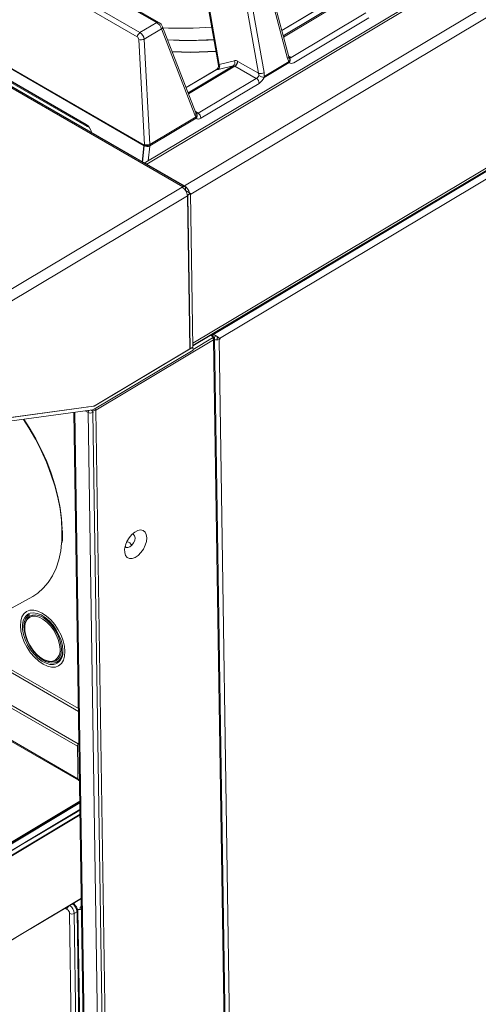
# Model space of a CAD drawing. Units: inches. Extents: x 6.3 to 52.5, y 4.1 to 58.2.
# Drawn here: x 31.9 to 37.3, y 23 to 34.8 of the extents above; entities that cross this region are included whole.
import ezdxf

# ---------------------------------------------------------------- set-up
doc = ezdxf.new("R2010")
doc.units = ezdxf.units.IN
doc.header["$MEASUREMENT"] = 0

msp = doc.modelspace()

# ---------------------------------------------------------------- linework, layer by layer
at = {"color": 144, "linetype": 'Continuous', "lineweight": 18}
for p, q in [((33.804, 32.797), (8.56, 47.37)), ((33.828, 32.8), (8.584, 47.373)), ((51.525, 43.941), (33.344, 33.079)), ((33.375, 33.068), (51.568, 43.937)), ((33.826, 32.807), (51.993, 43.661)), ((33.9, 32.709), (52.02, 43.535)), ((33.927, 30.931), (52.047, 41.757)), ((34.165, 31.032), (52.015, 41.696)), ((34.244, 30.989), (52.074, 41.641)), ((52.055, 41.63), (34.244, 30.989)), ((33.519, 34.759), (26.046, 39.073)), ((33.263, 34.587), (25.79, 38.901)), ((25.822, 38.951), (33.295, 34.637)), ((25.546, 37.797), (33.346, 33.294)), ((26.371, 37.15), (32.664, 33.517)), ((35.056, 34.328), (34.761, 35.426)), ((35.069, 34.349), (34.775, 35.447)), ((34.71, 34.151), (34.506, 35.303)), ((34.571, 35.313), (34.775, 34.16)), ((35.003, 34.597), (35.716, 35.023)), ((35.737, 35.019), (35.006, 34.583)), ((34.106, 34.963), (34.231, 34.246)), ((34.12, 34.946), (34.241, 34.258)), ((35.518, 34.98), (34.985, 34.661)), ((35.515, 34.977), (34.986, 34.661)), ((35.096, 34.339), (35.99, 34.873)), ((36.024, 34.812), (35.13, 34.278)), ((33.295, 34.637), (33.495, 34.756)), ((33.552, 34.68), (33.346, 34.557)), ((33.95, 33.655), (33.552, 34.68)), ((33.962, 33.681), (33.564, 34.705)), ((33.347, 33.299), (33.281, 34.554)), ((33.346, 34.557), (33.412, 33.302)), ((34.241, 34.258), (34.422, 34.302)), ((35.079, 34.331), (35.079, 34.33)), ((35.079, 34.33), (35.08, 34.329)), ((34.21, 34.198), (33.846, 33.981)), ((33.846, 33.98), (34.207, 34.196)), ((34.428, 34.238), (33.874, 33.907)), ((34.408, 34.242), (34.227, 34.198)), ((34.682, 34.091), (34.428, 34.238)), ((34.461, 34.294), (34.71, 34.151)), ((34.774, 34.115), (35.074, 34.294)), ((35.075, 34.28), (34.776, 34.101)), ((35.075, 34.28), (35.074, 34.294)), ((33.987, 33.676), (34.682, 34.091)), ((34.71, 34.149), (34.713, 34.15)), ((34.774, 34.115), (34.776, 34.101)), ((34.716, 34.031), (34.021, 33.616)), ((33.412, 33.302), (33.965, 33.632)), ((33.966, 33.618), (33.413, 33.288)), ((33.957, 33.694), (33.987, 33.676)), ((33.963, 33.674), (33.965, 33.673)), ((33.966, 33.618), (33.965, 33.632)), ((32.671, 33.515), (32.658, 33.523)), ((33.346, 33.294), (33.347, 33.299)), ((33.381, 33.277), (33.387, 33.28)), ((33.412, 33.283), (33.393, 33.109)), ((33.413, 33.288), (33.412, 33.283)), ((33.369, 33.065), (33.374, 33.068)), ((33.375, 33.068), (33.826, 32.807)), ((33.491, 32.995), (33.49, 33.001)), ((33.518, 32.985), (33.518, 32.979)), ((33.574, 32.946), (33.576, 32.952)), ((31.624, 31.495), (33.798, 32.794)), ((33.798, 32.794), (33.804, 32.797)), ((33.804, 32.82), (33.802, 32.814)), ((33.838, 32.754), (33.838, 32.779)), ((33.861, 32.688), (31.687, 31.389)), ((33.838, 32.754), (33.885, 32.727)), ((33.866, 32.699), (33.859, 32.703)), ((33.888, 30.863), (33.861, 32.688)), ((33.866, 32.699), (33.894, 30.866)), ((33.885, 32.727), (33.899, 32.719)), ((33.927, 30.886), (33.899, 32.719)), ((34.159, 31.013), (34.135, 31.026)), ((34.136, 31.027), (34.173, 31.005)), ((34.139, 31.028), (34.174, 31.008)), ((34.149, 31.034), (34.151, 31.033)), ((34.151, 31.033), (34.165, 31.032)), ((34.172, 31.031), (34.154, 31.02)), ((34.206, 31.018), (34.18, 31.002)), ((34.173, 30.973), (32.767, 30.133)), ((33.928, 30.858), (34.159, 30.997)), ((34.16, 30.997), (34.165, 30.994)), ((34.165, 30.994), (34.165, 30.991)), ((34.173, 31.005), (34.173, 30.987)), ((34.536, 7.204), (34.173, 30.973)), ((34.182, 31), (34.174, 31.008)), ((34.177, 30.975), (34.177, 30.978)), ((34.182, 31), (34.182, 30.997)), ((34.547, 7.22), (34.185, 30.989)), ((34.215, 30.997), (34.221, 31)), ((34.216, 30.972), (34.215, 30.997)), ((34.237, 30.995), (34.215, 30.991)), ((34.216, 30.972), (34.215, 30.991)), ((34.25, 30.981), (34.238, 30.976)), ((34.238, 30.976), (34.633, 5.052)), ((34.244, 30.989), (34.244, 30.989)), ((33.927, 30.886), (32.749, 30.182)), ((33.928, 30.848), (32.749, 30.143)), ((32.76, 30.189), (33.888, 30.863)), ((33.894, 30.866), (33.888, 30.87)), ((33.894, 30.866), (33.927, 30.886)), ((33.927, 30.886), (33.928, 30.848)), ((33.927, 30.886), (33.927, 30.886)), ((32.729, 30.136), (31.678, 29.992)), ((32.74, 30.179), (31.69, 30.036)), ((31.702, 30.038), (32.739, 30.181)), ((32.184, 30.103), (32.184, 30.105)), ((32.507, 30.106), (32.868, 6.459)), ((32.518, 30.107), (32.879, 6.443)), ((32.676, 30.104), (32.642, 30.124)), ((32.667, 30.171), (32.671, 30.169)), ((33.038, 6.351), (32.676, 30.104)), ((32.698, 30.173), (32.695, 30.175)), ((32.739, 30.11), (32.731, 30.105)), ((32.731, 30.105), (33.094, 6.352)), ((32.737, 30.181), (32.74, 30.179)), ((32.749, 30.182), (32.747, 30.183)), ((32.767, 30.133), (33.13, 6.364)), ((31.508, 27.629), (32.016, 27.911)), ((32.562, 26.539), (30.846, 27.53)), ((30.896, 27.535), (32.561, 26.573)), ((32.549, 26.122), (30.225, 27.464)), ((30.252, 27.483), (32.558, 26.151)), ((29.83, 27.295), (32.563, 25.717)), ((29.851, 27.296), (32.555, 25.735)), ((32.553, 25.864), (32.549, 26.122)), ((32.558, 26.151), (32.567, 26.166)), ((32.555, 25.735), (32.553, 25.864)), ((32.553, 25.864), (32.553, 25.864)), ((32.574, 25.725), (32.555, 25.736)), ((31.275, 24.689), (32.578, 25.468)), ((32.578, 25.449), (31.294, 24.681)), ((32.425, 25.218), (32.425, 25.211)), ((32.452, 25.227), (32.452, 25.235)), ((32.136, 25.039), (32.13, 25.042)), ((32.185, 25.075), (32.191, 25.071)), ((31.935, 24.918), (31.929, 24.922)), ((31.962, 24.942), (31.968, 24.938)), ((32.49, 24.244), (32.516, 24.229)), ((32.507, 24.246), (32.501, 24.25)), ((32.581, 24.175), (32.58, 24.2)), ((32.427, 24.175), (32.401, 24.19)), ((32.657, 10.851), (32.455, 24.128)), ((32.544, 24.148), (32.511, 24.128)), ((32.511, 24.128), (32.714, 10.797)), ((32.544, 24.181), (32.544, 24.148)), ((32.747, 10.812), (32.544, 24.148)), ((32.759, 10.803), (32.555, 24.165))]:
    msp.add_line(p, q, dxfattribs=at)
at = {"color": 7, "linetype": 'Continuous', "lineweight": 25}
for p, q in [((33.828, 32.8), (8.584, 47.373)), ((33.927, 30.902), (52.03, 41.718)), ((33.495, 34.756), (26.022, 39.07)), ((33.346, 33.287), (25.546, 37.79)), ((26.361, 37.173), (32.654, 33.54)), ((33.899, 32.719), (33.866, 32.699))]:
    msp.add_line(p, q, dxfattribs=at)
at = {"color": 8, "linetype": 'Continuous', "lineweight": 25}
for p, q in [((35.067, 34.355), (35.096, 34.339)), ((33.869, 33.92), (34.408, 34.242)), ((33.324, 33.091), (33.346, 33.287)), ((32.578, 25.455), (31.28, 24.68))]:
    msp.add_line(p, q, dxfattribs=at)
at = {"color": 144, "linetype": 'Continuous', "lineweight": 18, "flags": 128}
for points in [[(33.564, 34.705), (33.564, 34.705), (33.565, 34.701), (33.564, 34.696), (33.562, 34.69), (33.558, 34.685), (33.552, 34.68)], [(33.622, 34.551), (33.901, 34.543), (34.178, 34.554)], [(34.202, 34.413), (33.903, 34.401), (33.68, 34.407)], [(35.056, 34.328), (35.062, 34.332), (35.066, 34.337), (35.069, 34.341), (35.07, 34.346), (35.069, 34.349)], [(35.08, 34.329), (35.08, 34.33), (35.076, 34.335)], [(34.714, 34.126), (34.714, 34.126), (34.714, 34.126)], [(33.962, 33.681), (33.962, 33.681), (33.963, 33.676), (33.962, 33.671), (33.96, 33.666), (33.956, 33.661), (33.95, 33.655)], [(33.965, 33.632), (33.969, 33.639), (33.971, 33.645), (33.973, 33.652), (33.973, 33.659), (33.972, 33.664), (33.969, 33.669), (33.966, 33.673), (33.963, 33.675)], [(33.969, 33.67), (33.968, 33.671), (33.963, 33.675)], [(33.972, 33.667), (33.971, 33.667), (33.967, 33.672)], [(33.838, 32.779), (33.837, 32.786), (33.835, 32.792), (33.832, 32.797), (33.828, 32.8), (33.822, 32.802), (33.817, 32.802), (33.81, 32.8), (33.804, 32.797)], [(33.838, 32.779), (33.837, 32.786), (33.835, 32.792), (33.832, 32.797), (33.828, 32.8), (33.822, 32.802), (33.817, 32.802), (33.81, 32.8), (33.804, 32.797)], [(33.825, 32.802), (33.825, 32.807), (33.826, 32.808)], [(33.825, 32.802), (33.825, 32.807), (33.826, 32.808)], [(34.164, 31.001), (34.165, 30.998), (34.165, 30.994)], [(34.25, 30.981), (34.245, 30.987), (34.244, 30.989)], [(32.36, 28.546), (32.361, 28.571), (32.364, 28.693), (32.358, 28.821), (32.341, 28.954), (32.314, 29.091), (32.279, 29.23), (32.233, 29.37), (32.18, 29.511), (32.117, 29.65), (32.047, 29.787), (31.969, 29.922), (31.904, 30.023)], [(31.91, 30.024), (31.974, 29.924), (32.051, 29.792), (32.12, 29.656), (32.182, 29.518), (32.235, 29.379), (32.28, 29.24), (32.315, 29.103), (32.342, 28.968), (32.358, 28.837), (32.365, 28.713)], [(33.376, 28.611), (33.371, 28.567), (33.358, 28.521), (33.335, 28.475), (33.306, 28.434), (33.273, 28.4), (33.237, 28.376), (33.201, 28.363), (33.169, 28.363), (33.142, 28.375), (33.123, 28.399), (33.113, 28.433), (33.112, 28.474), (33.121, 28.52), (33.139, 28.566), (33.165, 28.61), (33.197, 28.648), (33.232, 28.678), (33.268, 28.696), (33.302, 28.703), (33.332, 28.697), (33.355, 28.678), (33.37, 28.649), (33.376, 28.611)], [(32.016, 27.911), (32.075, 27.949), (32.142, 28.007), (32.201, 28.077), (32.252, 28.157), (32.294, 28.247), (32.326, 28.347), (32.349, 28.455), (32.36, 28.546)], [(33.118, 28.508), (33.13, 28.495), (33.151, 28.492), (33.175, 28.501), (33.199, 28.52), (33.219, 28.548), (33.232, 28.579), (33.237, 28.61)], [(33.237, 28.61), (33.231, 28.634), (33.217, 28.649), (33.202, 28.653)], [(32.4, 27.253), (32.394, 27.315), (32.378, 27.381), (32.353, 27.448), (32.319, 27.513), (32.278, 27.575), (32.231, 27.629), (32.181, 27.675), (32.129, 27.711), (32.077, 27.735), (32.028, 27.747), (31.982, 27.745), (31.943, 27.731), (31.91, 27.704), (31.886, 27.665), (31.872, 27.617), (31.868, 27.56), (31.874, 27.498), (31.89, 27.432), (31.915, 27.365), (31.949, 27.3), (31.99, 27.239), (32.036, 27.184), (32.087, 27.138), (32.139, 27.102), (32.19, 27.078), (32.24, 27.067), (32.286, 27.068), (32.325, 27.083), (32.358, 27.11), (32.382, 27.148), (32.396, 27.197), (32.4, 27.253)], [(32.304, 27.112), (32.303, 27.111), (32.265, 27.099), (32.221, 27.1), (32.175, 27.113), (32.126, 27.139), (32.078, 27.175), (32.032, 27.221), (31.99, 27.274), (31.954, 27.333), (31.926, 27.395), (31.906, 27.457), (31.895, 27.517), (31.894, 27.573), (31.903, 27.622), (31.92, 27.659)], [(31.976, 27.695), (31.952, 27.676), (31.928, 27.642), (31.914, 27.598), (31.91, 27.546), (31.916, 27.488), (31.932, 27.426), (31.957, 27.364), (31.99, 27.304), (32.03, 27.248), (32.074, 27.2), (32.122, 27.161), (32.17, 27.133), (32.218, 27.117), (32.262, 27.114), (32.301, 27.124), (32.332, 27.147), (32.356, 27.181), (32.37, 27.225), (32.374, 27.278), (32.374, 27.278)], [(31.92, 27.55), (31.921, 27.562), (31.931, 27.609), (31.95, 27.647), (31.978, 27.673), (32.013, 27.687), (32.054, 27.689), (32.1, 27.677), (32.147, 27.653), (32.194, 27.617), (32.238, 27.572), (32.277, 27.519), (32.311, 27.461), (32.336, 27.4), (32.351, 27.34), (32.357, 27.284)], [(31.985, 27.71), (32.024, 27.715), (32.07, 27.708), (32.118, 27.689), (32.166, 27.658), (32.214, 27.617), (32.258, 27.567), (32.297, 27.511), (32.329, 27.45), (32.353, 27.388), (32.369, 27.326), (32.375, 27.268)], [(32.341, 27.283), (32.336, 27.338), (32.32, 27.396), (32.296, 27.454), (32.264, 27.51), (32.226, 27.561), (32.183, 27.605), (32.138, 27.639), (32.093, 27.662), (32.049, 27.674), (32.009, 27.673), (31.993, 27.668)], [(31.92, 27.55), (31.921, 27.5), (31.932, 27.443), (31.952, 27.385), (31.98, 27.327), (32.015, 27.273), (32.056, 27.226), (32.1, 27.186), (32.146, 27.157), (32.19, 27.14), (32.232, 27.135), (32.239, 27.135)], [(32.357, 27.284), (32.353, 27.233), (32.339, 27.19), (32.315, 27.158), (32.283, 27.137), (32.245, 27.13), (32.201, 27.135), (32.159, 27.151)], [(32.58, 25.363), (32.524, 25.33), (32.316, 25.205), (32.107, 25.081), (31.899, 24.957), (31.795, 24.894), (31.379, 24.646), (31.334, 24.619), (31.311, 24.605), (31.298, 24.598), (31.286, 24.595), (31.249, 24.594), (31.22, 24.594), (31.098, 24.592), (30.839, 24.59), (30.715, 24.588), (30.668, 24.595), (30.643, 24.603), (30.625, 24.613), (30.606, 24.624), (30.602, 24.626)], [(30.605, 24.63), (30.609, 24.627), (30.628, 24.617), (30.646, 24.606), (30.669, 24.599), (30.715, 24.592), (30.839, 24.594), (31.106, 24.597), (31.249, 24.598), (31.285, 24.599), (31.296, 24.602), (31.308, 24.608), (31.311, 24.61), (31.365, 24.643), (31.482, 24.712), (31.73, 24.861), (32.1, 25.082), (32.579, 25.368)], [(31.331, 24.565), (31.408, 24.611), (31.563, 24.703), (31.872, 24.888), (31.972, 24.948), (32.58, 25.311)], [(32.58, 25.304), (31.411, 24.605), (31.333, 24.559)], [(32.596, 24.307), (31.988, 23.944), (31.887, 23.883), (31.578, 23.699), (31.424, 23.607), (31.346, 23.56)], [(31.349, 23.564), (31.426, 23.61), (32.596, 24.309)], [(32.516, 24.229), (32.515, 24.235), (32.513, 24.24), (32.511, 24.244), (32.507, 24.246), (32.503, 24.248), (32.498, 24.248), (32.496, 24.248)]]:
    msp.add_lwpolyline(points, dxfattribs=at)
at = {"color": 8, "linetype": 'Continuous', "lineweight": 25, "flags": 128}
msp.add_lwpolyline([(34.202, 34.413), (33.903, 34.401), (33.68, 34.407)], dxfattribs=at)
at = {"color": 7, "linetype": 'Continuous', "lineweight": 25, "flags": 128}
for points in [[(35.075, 34.341), (35.088, 34.34), (35.094, 34.339), (35.095, 34.339), (35.096, 34.339), (35.096, 34.339), (35.096, 34.339), (35.096, 34.339), (35.096, 34.339), (35.096, 34.339)], [(35.096, 34.339), (35.096, 34.339), (35.096, 34.339)]]:
    msp.add_lwpolyline(points, dxfattribs=at)
at = {"color": 144, "linetype": 'Continuous', "lineweight": 18}
for centre, radius, start, end in [((33.509, 34.737), 0.0239, 65.9477, 126.608), ((33.462, 34.665), 0.11, 21.6436, 58.8101), ((33.767, 39.507), 4.819, 267.5658, 274.5731), ((33.336, 34.575), 0.0742, 123.5614, 170.655), ((33.307, 34.688), 0.137, 258.915, 286.2817), ((33.881, 38.849), 4.307, 266.5822, 273.9464), ((34.378, 34.28), 0.0486, 307.6795, 26.742), ((35.104, 34.356), 0.0352, 193.0066, 219.0157), ((35.047, 34.316), 0.0343, 320.1689, 32.0735), ((35.045, 34.308), 0.0408, 316.4051, 30.7825), ((35.082, 34.357), 0.023, 255.4552, 308.8061), ((34.185, 34.239), 0.0481, 296.8227, 13.6063), ((34.27, 34.068), 0.143, 103.7101, 116.392), ((34.191, 34.236), 0.0419, 296.5251, 13.8909), ((34.197, 34.236), 0.0486, 307.6795, 26.742), ((34.257, 34.249), 0.0246, 179.1861, 240.2089), ((34.644, 34.031), 0.0719, 0.501, 57.8318), ((34.728, 34.252), 0.103, 259.4803, 296.6896), ((34.795, 34.241), 0.141, 234.7757, 262.1295), ((33.938, 33.646), 0.0397, 315.2321, 31.9243), ((33.949, 33.615), 0.0719, 0.501, 57.8318), ((32.675, 33.536), 0.0211, 168.2005, 260.4795), ((33.391, 33.36), 0.0802, 235.9014, 285.2738), ((33.398, 33.286), 0.0522, 171.1621, 178.1719), ((33.383, 33.346), 0.0694, 237.2706, 294.8336), ((33.374, 33.433), 0.137, 258.915, 286.2817), ((33.392, 33.365), 0.0802, 235.9014, 285.2738), ((33.363, 33.29), 0.0501, 357.079, 13.0897), ((33.346, 33.021), 0.0551, 57.7737, 86.4234), ((33.726, 32.68), 0.135, 3.6388, 57.5208), ((33.751, 32.691), 0.139, 15.1014, 57.0321), ((34.156, 31.005), 0.00879, 291.6306, 68.3843), ((34.149, 30.909), 0.123, 39.9286, 82.9532), ((34.142, 30.971), 0.0307, 3.6388, 57.5208), ((34.158, 30.977), 0.0181, 351.1873, 68.0023), ((34.167, 30.989), 0.0176, 291.6306, 68.3843), ((34.211, 31.053), 0.0811, 249.1745, 289.1981), ((32.718, 30.103), 0.0421, 140.3941, 178.0298), ((32.703, 30.157), 0.0596, 242.7373, 298.4124), ((32.688, 30.102), 0.0433, 3.6663, 47.5793), ((32.739, 30.187), 0.0612, 255.3068, 297.9126), ((32.72, 30.191), 0.0555, 279.0912, 301.9934), ((32.73, 30.236), 0.0561, 279.1713, 301.9855), ((32.737, 30.2), 0.0219, 279.0691, 301.9958), ((32.737, 30.131), 0.0306, 3.6325, 39.3996), ((31.547, 28.65), 0.825, 353.3397, 3.1448), ((33.131, 28.491), 0.0717, 22.6164, 84.5547), ((32.019, 27.6), 0.115, 106.685, 148.8485), ((32.054, 27.549), 0.134, 117.0837, 179.4385), ((32.215, 27.261), 0.128, 280.7733, 9.7943), ((32.212, 27.248), 0.164, 304.37, 7.0541), ((32.606, 26.121), 0.0569, 147.7944, 178.6739), ((32.572, 25.732), 0.0169, 171.4258, 278.7221), ((32.487, 24.173), 0.0607, 133.1664, 178.0013), ((32.388, 24.12), 0.123, 3.6388, 57.5208), ((32.421, 24.14), 0.123, 3.6388, 57.5208), ((32.483, 24.177), 0.0614, 3.6388, 57.5208), ((32.528, 24.268), 0.0859, 307.6131, 323.739), ((32.394, 24.124), 0.0614, 3.6388, 57.5208), ((32.482, 24.181), 0.0596, 242.7373, 298.4124), ((32.574, 24.249), 0.074, 245.9354, 288.5112), ((32.537, 24.164), 0.0176, 291.6306, 68.3843)]:
    msp.add_arc(centre, radius, start, end, dxfattribs=at)
at = {"color": 7, "linetype": 'Continuous', "lineweight": 25}
msp.add_arc((34.388, 34.299), 0.0732, 303.3227, 356.0999, dxfattribs=at)
at = {"color": 144, "linetype": 'Continuous', "lineweight": 18}
for centre, major_axis, ratio, start_param, end_param in [((33.5, 34.695), (-0.0442, 0.0653), 0.52405, 4.153036, 5.459485), ((33.258, 34.559), (-0.0098, 0.0304), 0.673071, 4.336256, 5.642706), ((33.291, 34.57), (-0.035, 0.0707), 0.614763, 4.231433, 5.537882), ((34.458, 34.216), (-0.0446, 0.0834), 0.597146, 5.517389, 6.130505), ((35.121, 34.372), (0.0206, 0.0941), 0.702082, 2.206358, 2.682612), ((34.293, 34.238), (0.0888, 0.0402), 0.148297, 3.321719, 3.808521), ((34.273, 34.28), (0.0424, 0.0316), 0.058044, 2.40716, 2.893962), ((34.425, 34.198), (-0.0201, 0.0429), 0.625003, 5.551523, 6.164639), ((35.135, 34.351), (0.0526, 0.0782), 0.524437, 2.939654, 3.980149), ((34.687, 34.126), (0.0288, 0.0379), 0.469598, 4.00381, 5.044305), ((34.675, 34.133), (-0.0092, 0.0522), 0.711308, 4.448043, 4.924297), ((34.72, 34.104), (0.0526, 0.0782), 0.524437, 3.980149, 5.020644), ((34.707, 34.125), (0.0206, 0.0941), 0.702082, 4.766977, 5.243231), ((34.012, 33.71), (0.0206, 0.0941), 0.702082, 2.328531, 2.682612), ((33.993, 33.711), (0.0288, 0.0379), 0.469598, 2.963315, 4.00381), ((34.026, 33.689), (0.0526, 0.0782), 0.524437, 2.939654, 3.980149), ((32.655, 33.45), (-0.0411, 0.0955), 0.557384, 4.375258, 5.641539)]:
    msp.add_ellipse(centre, major_axis=major_axis, ratio=ratio, start_param=start_param, end_param=end_param, dxfattribs=at)

doc.saveas('drawing.dxf')
